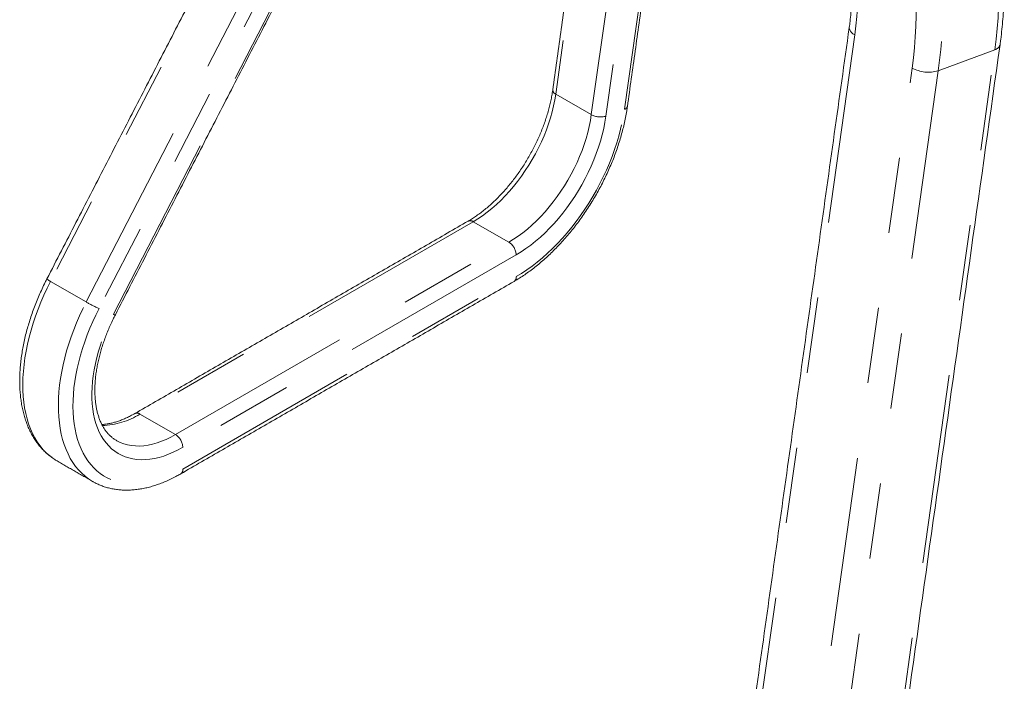
# Model space of a CAD drawing. Units: inches. Extents: x 0.3 to 10.6, y 0.2 to 8.2.
# Drawn here: x 3.2 to 4.5, y 4.3 to 5.2 of the extents above; entities that cross this region are included whole.
import ezdxf

# ---------------------------------------------------------------- set-up
doc = ezdxf.new("R2010")
doc.units = ezdxf.units.IN
doc.header["$MEASUREMENT"] = 0
doc.linetypes.add('PHANTOM', pattern=[0.5, 0.25, -0.05, 0.05, -0.05, 0.05, -0.05])

msp = doc.modelspace()

# ---------------------------------------------------------------- linework, layer by layer
at = {"color": 7, "linetype": 'PHANTOM', "lineweight": 0}
for p, q in [((4.0032, 5.6824), (3.9168, 5.0668)), ((3.9637, 5.0397), (4.0509, 5.6611)), ((4.0689, 5.6507), (3.9829, 5.0376)), ((4.0074, 5.0468), (4.0904, 5.6381)), ((3.5564, 5.4133), (3.2502, 4.8197)), ((3.2972, 4.7926), (3.6033, 5.3861)), ((3.6204, 5.3776), (3.3142, 4.784)), ((3.3332, 4.7764), (3.6393, 5.37)), ((4.3112, 5.1449), (3.9959, 2.8973)), ((4.1925, 2.9628), (4.496, 5.1254)), ((4.496, 5.1254), (4.4215, 5.0976)), ((4.0715, 2.8536), (4.3869, 5.1012)), ((4.4215, 5.0976), (4.1061, 2.85)), ((3.9168, 5.0668), (3.9637, 5.0397)), ((3.808, 4.8985), (3.3682, 4.6447)), ((3.808, 4.8985), (3.8549, 4.8714)), ((3.4151, 4.6175), (3.8549, 4.8714)), ((3.8646, 4.8547), (3.4248, 4.6008)), ((3.4248, 4.5721), (3.8646, 4.826)), ((3.2972, 4.7926), (3.2502, 4.8197)), ((3.3682, 4.6447), (3.4151, 4.6175))]:
    msp.add_line(p, q, dxfattribs=at)
at = {"color": 7, "linetype": 'Continuous', "lineweight": 15}
for p, q in [((3.337, 4.6098), (3.3372, 4.6097)), ((3.2587, 4.5829), (3.2588, 4.5828))]:
    msp.add_line(p, q, dxfattribs=at)
at = {"color": 7, "linetype": 'PHANTOM', "lineweight": 0, "flags": 128}
for points in [[(4.496, 5.1254), (4.4978, 5.1393), (4.4992, 5.1533), (4.5003, 5.1676), (4.5011, 5.1819), (4.5015, 5.1964), (4.5016, 5.2111), (4.5014, 5.2258), (4.5008, 5.2407), (4.4999, 5.2556), (4.4987, 5.2706), (4.4971, 5.2857), (4.4952, 5.3009), (4.493, 5.316), (4.4904, 5.3312), (4.4875, 5.3464), (4.4843, 5.3616), (4.4808, 5.3768), (4.477, 5.392), (4.4728, 5.4071), (4.4684, 5.4221), (4.4636, 5.4371), (4.4585, 5.452), (4.4532, 5.4668), (4.4475, 5.4815), (4.4416, 5.4961), (4.4353, 5.5105), (4.4288, 5.5248), (4.422, 5.5389), (4.415, 5.5529), (4.4077, 5.5666), (4.4001, 5.5802), (4.3924, 5.5936), (4.3843, 5.6067), (4.376, 5.6196), (4.3676, 5.6323), (4.3588, 5.6447), (4.3499, 5.6568), (4.3408, 5.6687), (4.3315, 5.6803), (4.322, 5.6916), (4.3123, 5.7025), (4.3025, 5.7132), (4.2925, 5.7235), (4.2823, 5.7335), (4.272, 5.7432), (4.2616, 5.7525), (4.251, 5.7615), (4.2403, 5.77), (4.2296, 5.7782), (4.2187, 5.786), (4.2077, 5.7935), (4.1967, 5.8005), (4.1856, 5.8071)], [(4.111, 5.7793), (4.1222, 5.7727), (4.1332, 5.7656), (4.1441, 5.7582), (4.155, 5.7504), (4.1658, 5.7422), (4.1765, 5.7336), (4.187, 5.7247), (4.1975, 5.7153), (4.2078, 5.7057), (4.2179, 5.6957), (4.2279, 5.6854), (4.2378, 5.6747), (4.2474, 5.6637), (4.2569, 5.6524), (4.2663, 5.6408), (4.2754, 5.629), (4.2843, 5.6168), (4.293, 5.6044), (4.3015, 5.5918), (4.3098, 5.5788), (4.3178, 5.5657), (4.3256, 5.5523), (4.3332, 5.5388), (4.3405, 5.525), (4.3475, 5.511), (4.3543, 5.4969), (4.3608, 5.4826), (4.367, 5.4682), (4.373, 5.4536), (4.3786, 5.4389), (4.384, 5.4241), (4.3891, 5.4092), (4.3938, 5.3943), (4.3983, 5.3792), (4.4024, 5.3641), (4.4063, 5.349), (4.4098, 5.3338), (4.413, 5.3186), (4.4159, 5.3034), (4.4184, 5.2882), (4.4207, 5.273), (4.4226, 5.2579), (4.4241, 5.2428), (4.4254, 5.2278), (4.4263, 5.2128), (4.4269, 5.198), (4.4271, 5.1832), (4.427, 5.1686), (4.4265, 5.1541), (4.4258, 5.1397), (4.4247, 5.1255), (4.4232, 5.1114), (4.4215, 5.0976)], [(4.3869, 5.1012), (4.3887, 5.1147), (4.39, 5.1284), (4.3911, 5.1422), (4.3918, 5.1562), (4.3922, 5.1703), (4.3923, 5.1845), (4.392, 5.1989), (4.3914, 5.2133), (4.3905, 5.2279), (4.3892, 5.2425), (4.3876, 5.2571), (4.3857, 5.2719), (4.3835, 5.2866), (4.3809, 5.3014), (4.378, 5.3162), (4.3748, 5.3309), (4.3713, 5.3457), (4.3675, 5.3604), (4.3633, 5.3751), (4.3589, 5.3897), (4.3541, 5.4042), (4.3491, 5.4186), (4.3437, 5.433), (4.3381, 5.4472), (4.3322, 5.4613), (4.326, 5.4753), (4.3195, 5.4891), (4.3128, 5.5027), (4.3058, 5.5162), (4.2986, 5.5295), (4.2911, 5.5425), (4.2834, 5.5554), (4.2754, 5.568), (4.2673, 5.5804), (4.2589, 5.5926), (4.2503, 5.6045), (4.2414, 5.6161), (4.2324, 5.6274), (4.2233, 5.6385), (4.2139, 5.6492), (4.2044, 5.6596), (4.1947, 5.6698), (4.1848, 5.6795), (4.1748, 5.689), (4.1647, 5.6981), (4.1545, 5.7068), (4.1441, 5.7152), (4.1336, 5.7232), (4.1231, 5.7308), (4.1124, 5.7381), (4.1017, 5.7449), (4.0909, 5.7514)], [(4.0778, 5.6577), (4.0874, 5.6519), (4.0969, 5.6457), (4.1064, 5.6392), (4.1158, 5.6322), (4.125, 5.6249), (4.1342, 5.6172), (4.1433, 5.6091), (4.1522, 5.6007), (4.1609, 5.592), (4.1695, 5.5829), (4.178, 5.5735), (4.1863, 5.5638), (4.1944, 5.5537), (4.2022, 5.5434), (4.2099, 5.5329), (4.2174, 5.522), (4.2247, 5.511), (4.2317, 5.4996), (4.2385, 5.4881), (4.2451, 5.4763), (4.2514, 5.4644), (4.2574, 5.4522), (4.2632, 5.4399), (4.2687, 5.4275), (4.2739, 5.4149), (4.2788, 5.4022), (4.2835, 5.3893), (4.2878, 5.3764), (4.2919, 5.3634), (4.2956, 5.3503), (4.299, 5.3372), (4.3021, 5.3241), (4.3049, 5.3109), (4.3074, 5.2977), (4.3095, 5.2846), (4.3114, 5.2714), (4.3129, 5.2583), (4.314, 5.2453), (4.3148, 5.2323), (4.3153, 5.2195), (4.3155, 5.2067), (4.3153, 5.194), (4.3148, 5.1815), (4.3139, 5.1692), (4.3128, 5.1569), (4.3112, 5.1449)], [(4.3112, 5.1449), (4.3089, 5.1464), (4.307, 5.148), (4.3056, 5.1497), (4.3046, 5.1514), (4.304, 5.1531), (4.304, 5.1547), (4.304, 5.1547)], [(3.9168, 5.0668), (3.9155, 5.0591), (3.914, 5.0513), (3.9121, 5.0434), (3.9098, 5.0355), (3.9073, 5.0275), (3.9044, 5.0196), (3.9013, 5.0116), (3.8978, 5.0037), (3.8941, 4.9959), (3.8901, 4.9881), (3.8858, 4.9805), (3.8813, 4.9731), (3.8766, 4.9658), (3.8717, 4.9586), (3.8665, 4.9517), (3.8612, 4.945), (3.8557, 4.9386), (3.8501, 4.9325), (3.8443, 4.9266), (3.8384, 4.9211), (3.8324, 4.9158), (3.8264, 4.911), (3.8203, 4.9064), (3.8141, 4.9023), (3.808, 4.8985)], [(3.8646, 4.826), (3.8716, 4.8302), (3.8785, 4.8348), (3.8855, 4.8398), (3.8923, 4.8451), (3.8992, 4.8508), (3.9059, 4.8568), (3.9125, 4.8631), (3.9191, 4.8697), (3.9255, 4.8766), (3.9317, 4.8838), (3.9379, 4.8912), (3.9438, 4.8989), (3.9495, 4.9068), (3.9551, 4.9149), (3.9605, 4.9231), (3.9656, 4.9316), (3.9705, 4.9401), (3.9751, 4.9488), (3.9795, 4.9576), (3.9836, 4.9665), (3.9875, 4.9755), (3.991, 4.9845), (3.9943, 4.9935), (3.9973, 5.0025), (3.9999, 5.0115), (4.0023, 5.0204), (4.0043, 5.0293), (4.006, 5.0381), (4.0074, 5.0468)], [(3.8549, 4.8714), (3.8611, 4.8752), (3.8672, 4.8793), (3.8733, 4.8839), (3.8794, 4.8887), (3.8854, 4.894), (3.8913, 4.8995), (3.897, 4.9054), (3.9027, 4.9115), (3.9082, 4.9179), (3.9135, 4.9246), (3.9186, 4.9315), (3.9236, 4.9386), (3.9283, 4.946), (3.9328, 4.9534), (3.937, 4.961), (3.941, 4.9688), (3.9448, 4.9766), (3.9482, 4.9845), (3.9514, 4.9924), (3.9542, 5.0004), (3.9568, 5.0084), (3.959, 5.0163), (3.9609, 5.0242), (3.9625, 5.032), (3.9637, 5.0397)], [(3.9829, 5.0376), (3.9816, 5.0296), (3.98, 5.0215), (3.978, 5.0132), (3.9758, 5.0049), (3.9731, 4.9966), (3.9702, 4.9883), (3.967, 4.98), (3.9635, 4.9717), (3.9597, 4.9635), (3.9556, 4.9554), (3.9512, 4.9473), (3.9467, 4.9395), (3.9418, 4.9317), (3.9368, 4.9242), (3.9315, 4.9168), (3.9261, 4.9097), (3.9204, 4.9028), (3.9146, 4.8962), (3.9087, 4.8898), (3.9026, 4.8838), (3.8965, 4.8781), (3.8902, 4.8727), (3.8839, 4.8676), (3.8775, 4.8629), (3.871, 4.8586), (3.8646, 4.8547)], [(3.2502, 4.8197), (3.2457, 4.8106), (3.2414, 4.8015), (3.2375, 4.7923), (3.2338, 4.783), (3.2304, 4.7738), (3.2273, 4.7645), (3.2245, 4.7553), (3.222, 4.7461), (3.2198, 4.7369), (3.2179, 4.7278), (3.2164, 4.7188), (3.2152, 4.71), (3.2143, 4.7012), (3.2137, 4.6926), (3.2135, 4.6842), (3.2136, 4.676), (3.2141, 4.668), (3.2149, 4.6602), (3.216, 4.6527), (3.2174, 4.6454), (3.2192, 4.6383), (3.2212, 4.6316), (3.2236, 4.6252), (3.2264, 4.6191), (3.2294, 4.6133), (3.2327, 4.6079), (3.2363, 4.6028), (3.2402, 4.5981), (3.2444, 4.5937), (3.2488, 4.5898), (3.2535, 4.5862), (3.2584, 4.583), (3.2587, 4.5829)], [(3.3058, 4.5557), (3.3054, 4.5559), (3.3004, 4.5591), (3.2957, 4.5626), (3.2913, 4.5666), (3.2871, 4.571), (3.2833, 4.5757), (3.2796, 4.5808), (3.2763, 4.5862), (3.2733, 4.592), (3.2706, 4.5981), (3.2682, 4.6045), (3.2661, 4.6112), (3.2644, 4.6183), (3.2629, 4.6255), (3.2618, 4.6331), (3.261, 4.6409), (3.2606, 4.6489), (3.2605, 4.6571), (3.2607, 4.6655), (3.2612, 4.6741), (3.2621, 4.6829), (3.2633, 4.6917), (3.2649, 4.7007), (3.2667, 4.7098), (3.2689, 4.7189), (3.2714, 4.7282), (3.2742, 4.7374), (3.2773, 4.7467), (3.2807, 4.7559), (3.2844, 4.7652), (3.2884, 4.7744), (3.2927, 4.7835), (3.2972, 4.7926)], [(3.3142, 4.784), (3.3099, 4.7753), (3.3058, 4.7666), (3.302, 4.7578), (3.2985, 4.749), (3.2953, 4.7401), (3.2923, 4.7312), (3.2897, 4.7224), (3.2874, 4.7136), (3.2853, 4.7048), (3.2836, 4.6961), (3.2822, 4.6876), (3.2811, 4.6791), (3.2803, 4.6708), (3.2799, 4.6626), (3.2798, 4.6546), (3.28, 4.6468), (3.2806, 4.6392), (3.2814, 4.6318), (3.2826, 4.6247), (3.2841, 4.6178), (3.2859, 4.6112), (3.288, 4.6049), (3.2905, 4.5989), (3.2932, 4.5932), (3.2963, 4.5878), (3.2996, 4.5828), (3.3032, 4.5781), (3.3071, 4.5738), (3.3112, 4.5699), (3.3156, 4.5663), (3.3202, 4.5632), (3.3251, 4.5604), (3.3302, 4.558), (3.3355, 4.5561), (3.341, 4.5545), (3.3467, 4.5534), (3.3526, 4.5526), (3.3586, 4.5523), (3.3648, 4.5525), (3.3712, 4.553), (3.3776, 4.554), (3.3841, 4.5553), (3.3908, 4.5571), (3.3975, 4.5593), (3.4043, 4.5619), (3.4111, 4.5649), (3.4179, 4.5683), (3.4248, 4.5721)], [(3.4248, 4.6008), (3.4185, 4.5973), (3.4121, 4.5943), (3.4058, 4.5916), (3.3996, 4.5893), (3.3934, 4.5875), (3.3873, 4.5861), (3.3813, 4.5851), (3.3755, 4.5846), (3.3698, 4.5844), (3.3642, 4.5848), (3.3588, 4.5855), (3.3536, 4.5867), (3.3486, 4.5883), (3.3438, 4.5903), (3.3392, 4.5928), (3.3348, 4.5956), (3.3308, 4.5989), (3.3269, 4.6026), (3.3234, 4.6066), (3.3201, 4.611), (3.3172, 4.6158), (3.3145, 4.6209), (3.3121, 4.6263), (3.3101, 4.6321), (3.3083, 4.6382), (3.3069, 4.6445), (3.3059, 4.6511), (3.3051, 4.658), (3.3047, 4.6651), (3.3047, 4.6724), (3.3049, 4.6799), (3.3055, 4.6875), (3.3065, 4.6953), (3.3077, 4.7032), (3.3093, 4.7113), (3.3113, 4.7194), (3.3135, 4.7275), (3.316, 4.7357), (3.3189, 4.7439), (3.322, 4.7521), (3.3255, 4.7603), (3.3292, 4.7684), (3.3332, 4.7764)], [(3.3372, 4.6097), (3.3377, 4.6094), (3.3422, 4.6072), (3.3469, 4.6054), (3.3518, 4.604), (3.357, 4.6031), (3.3622, 4.6026), (3.3677, 4.6025), (3.3733, 4.6029), (3.379, 4.6037), (3.3849, 4.605), (3.3908, 4.6066), (3.3968, 4.6087), (3.4029, 4.6113), (3.409, 4.6142), (3.4151, 4.6175)]]:
    msp.add_lwpolyline(points, dxfattribs=at)
at = {"color": 7, "linetype": 'PHANTOM', "lineweight": 0}
for centre, radius, start, end in [((4.4937, 5.1349), 0.00971, 283.8783, 343.2407), ((4.4086, 5.141), 0.0453, 241.4176, 286.5432), ((3.919, 5.0726), 0.0062, 183.2572, 249.475), ((4.0063, 5.0518), 0.00517, 282.4583, 344.6493), ((3.9758, 5.0618), 0.0252, 241.4376, 286.5236), ((3.804, 4.8929), 0.00688, 54.3812, 114.3079), ((3.8436, 4.8537), 0.021, 2.6056, 57.3942), ((3.2558, 4.8329), 0.0143, 223.6591, 247.0337), ((3.8581, 4.8251), 0.00656, 304.0575, 7.2553), ((3.3781, 4.9327), 0.1619, 239.9926, 246.7439), ((3.3353, 4.7794), 0.00374, 234.397, 274.7229), ((3.3156, 4.7287), 0.0991, 271.6133, 302.0323), ((3.3642, 4.6391), 0.00688, 54.3854, 114.2667), ((3.4038, 4.5998), 0.021, 2.6056, 57.3942), ((3.418, 4.5714), 0.00688, 305.72, 5.6191)]:
    msp.add_arc(centre, radius, start, end, dxfattribs=at)
at = {"color": 7, "linetype": 'Continuous', "lineweight": 15}
for points, knots in [([(4.503, 5.1321), (4.5033, 5.1344), (4.5042, 5.1411), (4.5055, 5.1524), (4.5067, 5.1658), (4.5076, 5.1794), (4.5083, 5.1931), (4.5086, 5.207), (4.5086, 5.2209), (4.5083, 5.2349), (4.5077, 5.2491), (4.5068, 5.2632), (4.5056, 5.2775), (4.5041, 5.2918), (4.5023, 5.3061), (4.5002, 5.3205), (4.4978, 5.3348), (4.4951, 5.3492), (4.4921, 5.3636), (4.4888, 5.3779), (4.4853, 5.3922), (4.4814, 5.4065), (4.4773, 5.4207), (4.4729, 5.4349), (4.4682, 5.449), (4.4633, 5.463), (4.4581, 5.4769), (4.4526, 5.4907), (4.4469, 5.5044), (4.4409, 5.518), (4.4346, 5.5315), (4.4282, 5.5448), (4.4215, 5.5579), (4.4145, 5.5709), (4.4073, 5.5836), (4.3999, 5.5962), (4.3923, 5.6087), (4.3844, 5.6209), (4.3764, 5.6328), (4.3681, 5.6446), (4.3597, 5.6561), (4.3511, 5.6674), (4.3423, 5.6785), (4.3333, 5.6892), (4.3241, 5.6997), (4.3148, 5.7099), (4.3053, 5.7199), (4.2957, 5.7295), (4.2859, 5.7389), (4.276, 5.7479), (4.266, 5.7566), (4.2558, 5.765), (4.2455, 5.7731), (4.2352, 5.7808), (4.2247, 5.7882), (4.2142, 5.7952), (4.2042, 5.8014), (4.1978, 5.8052), (4.1949, 5.8069)], [0, 0, 0, 0, 0.0096084, 0.0276925, 0.0457753, 0.0638574, 0.0819383, 0.1000177, 0.1180953, 0.1361708, 0.1542442, 0.1723154, 0.1903842, 0.2084508, 0.2265151, 0.2445773, 0.2626373, 0.2806956, 0.2987519, 0.3168066, 0.3348601, 0.3529122, 0.3709634, 0.3890138, 0.4070637, 0.4251132, 0.4431628, 0.4612125, 0.4792625, 0.4973132, 0.5153646, 0.5334171, 0.5514711, 0.5695264, 0.5875836, 0.6056428, 0.623704, 0.6417676, 0.6598337, 0.6779024, 0.6959739, 0.714048, 0.7321252, 0.7502052, 0.7682879, 0.7863736, 0.8044617, 0.8225522, 0.8406448, 0.8587391, 0.8768346, 0.8949307, 0.9130268, 0.9311216, 0.9492143, 0.9673039, 0.9853889, 1, 1, 1, 1]), ([(4.0826, 5.6428), (4.0841, 5.6419), (4.0884, 5.6394), (4.0955, 5.6349), (4.104, 5.6293), (4.1124, 5.6233), (4.1208, 5.617), (4.1291, 5.6103), (4.1373, 5.6033), (4.1454, 5.596), (4.1534, 5.5884), (4.1613, 5.5804), (4.169, 5.5722), (4.1766, 5.5637), (4.1841, 5.5549), (4.1915, 5.5459), (4.1987, 5.5366), (4.2057, 5.527), (4.2125, 5.5172), (4.2192, 5.5072), (4.2256, 5.4969), (4.2319, 5.4865), (4.238, 5.4758), (4.2438, 5.465), (4.2494, 5.454), (4.2548, 5.4429), (4.26, 5.4316), (4.2649, 5.4202), (4.2696, 5.4086), (4.2741, 5.397), (4.2783, 5.3853), (4.2822, 5.3734), (4.2858, 5.3616), (4.2892, 5.3496), (4.2923, 5.3377), (4.2952, 5.3257), (4.2977, 5.3137), (4.3, 5.3017), (4.302, 5.2897), (4.3038, 5.2777), (4.3052, 5.2658), (4.3063, 5.2539), (4.3072, 5.2421), (4.3077, 5.2304), (4.308, 5.2188), (4.308, 5.2073), (4.3077, 5.196), (4.3071, 5.1847), (4.3063, 5.1737), (4.3052, 5.1637), (4.3044, 5.1574), (4.304, 5.1547)], [0, 0, 0, 0, 0.0107265, 0.0314419, 0.0521513, 0.0728524, 0.0935477, 0.1142397, 0.1349301, 0.1556202, 0.1763115, 0.1970048, 0.2177011, 0.2384012, 0.2591056, 0.2798147, 0.3005283, 0.3212467, 0.3419696, 0.3626975, 0.3834295, 0.4041657, 0.4249056, 0.4456487, 0.4663951, 0.4871439, 0.5078946, 0.5286471, 0.5494004, 0.5701544, 0.5909084, 0.6116618, 0.6324138, 0.6531642, 0.6739123, 0.6946576, 0.7153998, 0.736138, 0.7568723, 0.7776019, 0.7983267, 0.8190462, 0.8397603, 0.8604686, 0.8811711, 0.9018681, 0.9225592, 0.9432448, 0.9639255, 0.9846017, 1, 1, 1, 1]), ([(3.9128, 5.0722), (3.9126, 5.071), (3.9121, 5.0675), (3.911, 5.0616), (3.9095, 5.0545), (3.9077, 5.0473), (3.9056, 5.04), (3.9033, 5.0327), (3.9007, 5.0254), (3.8979, 5.0181), (3.8948, 5.0108), (3.8915, 5.0035), (3.8879, 4.9963), (3.8841, 4.9892), (3.8801, 4.9822), (3.876, 4.9753), (3.8716, 4.9685), (3.8671, 4.9619), (3.8624, 4.9555), (3.8575, 4.9493), (3.8525, 4.9433), (3.8474, 4.9375), (3.8422, 4.9319), (3.8369, 4.9266), (3.8315, 4.9216), (3.8261, 4.9169), (3.8206, 4.9124), (3.8151, 4.9083), (3.8096, 4.9045), (3.805, 4.9015), (3.8021, 4.8998), (3.8011, 4.8992)], [0, 0, 0, 0, 0.018564, 0.054048, 0.089569, 0.125129, 0.160727, 0.196358, 0.232019, 0.267708, 0.303419, 0.339149, 0.374893, 0.410647, 0.446407, 0.482168, 0.517925, 0.553673, 0.589407, 0.625124, 0.660819, 0.696488, 0.732126, 0.767729, 0.803295, 0.838819, 0.874298, 0.909731, 0.945118, 0.98046, 1, 1, 1, 1]), ([(3.8618, 4.8197), (3.863, 4.8204), (3.8665, 4.8225), (3.8723, 4.8262), (3.8792, 4.8309), (3.886, 4.8359), (3.8927, 4.8412), (3.8994, 4.8468), (3.906, 4.8526), (3.9124, 4.8588), (3.9188, 4.8652), (3.925, 4.8719), (3.9311, 4.8788), (3.9371, 4.8859), (3.9429, 4.8933), (3.9485, 4.9008), (3.9539, 4.9085), (3.9592, 4.9164), (3.9643, 4.9245), (3.9692, 4.9326), (3.9738, 4.9409), (3.9783, 4.9493), (3.9825, 4.9578), (3.9864, 4.9664), (3.9902, 4.9751), (3.9937, 4.9837), (3.9969, 4.9925), (3.9998, 5.0012), (4.0025, 5.0099), (4.0049, 5.0186), (4.007, 5.0273), (4.0089, 5.036), (4.0103, 5.0437), (4.011, 5.0485), (4.0113, 5.0505)], [0, 0, 0, 0, 0.017056, 0.049221, 0.081372, 0.113508, 0.145626, 0.177725, 0.209802, 0.241859, 0.273895, 0.305913, 0.337913, 0.369897, 0.401868, 0.433827, 0.465776, 0.497719, 0.529656, 0.56159, 0.593524, 0.62546, 0.657399, 0.689344, 0.721297, 0.75326, 0.785237, 0.817228, 0.849237, 0.881265, 0.913314, 0.945387, 0.977483, 1, 1, 1, 1]), ([(3.2454, 4.823), (3.2447, 4.8215), (3.2425, 4.8172), (3.239, 4.81), (3.2351, 4.8014), (3.2315, 4.7927), (3.2281, 4.784), (3.225, 4.7753), (3.2222, 4.7665), (3.2196, 4.7578), (3.2173, 4.7491), (3.2153, 4.7404), (3.2136, 4.7318), (3.2122, 4.7233), (3.211, 4.7148), (3.2102, 4.7065), (3.2097, 4.6982), (3.2095, 4.6901), (3.2095, 4.6821), (3.21, 4.6743), (3.2107, 4.6667), (3.2117, 4.6593), (3.213, 4.652), (3.2147, 4.645), (3.2167, 4.6383), (3.2189, 4.6318), (3.2215, 4.6255), (3.2244, 4.6196), (3.2276, 4.6139), (3.231, 4.6086), (3.2347, 4.6036), (3.2387, 4.599), (3.2429, 4.5947), (3.2473, 4.5907), (3.252, 4.5871), (3.2558, 4.5845), (3.2581, 4.5832), (3.2587, 4.5829)], [0, 0, 0, 0, 0.015713, 0.045386, 0.075067, 0.104756, 0.134456, 0.164168, 0.193896, 0.22364, 0.253403, 0.283186, 0.312992, 0.34282, 0.372672, 0.402547, 0.432444, 0.462362, 0.492297, 0.522243, 0.552192, 0.582131, 0.612044, 0.641916, 0.671725, 0.701449, 0.731062, 0.76054, 0.789861, 0.819006, 0.847965, 0.876734, 0.905322, 0.933745, 0.962031, 0.990215, 1, 1, 1, 1]), ([(3.3372, 4.6098), (3.3368, 4.61), (3.3351, 4.6109), (3.3325, 4.6128), (3.3292, 4.6155), (3.3261, 4.6186), (3.3233, 4.622), (3.3207, 4.6257), (3.3184, 4.6297), (3.3163, 4.634), (3.3145, 4.6386), (3.3129, 4.6434), (3.3115, 4.6486), (3.3104, 4.6539), (3.3096, 4.6595), (3.309, 4.6654), (3.3087, 4.6715), (3.3086, 4.6777), (3.3088, 4.6842), (3.3093, 4.6908), (3.3101, 4.6976), (3.3112, 4.7046), (3.3125, 4.7116), (3.3141, 4.7187), (3.316, 4.726), (3.3181, 4.7332), (3.3205, 4.7405), (3.3232, 4.7479), (3.3261, 4.7552), (3.3292, 4.7625), (3.3324, 4.7693), (3.3346, 4.7737), (3.3357, 4.7757)], [0, 0, 0, 0, 0.0120946, 0.0495255, 0.0868338, 0.1236998, 0.1599593, 0.1955817, 0.230626, 0.2651895, 0.2993775, 0.3332863, 0.3669962, 0.4005724, 0.4340659, 0.4675152, 0.5009488, 0.534383, 0.5678317, 0.6013065, 0.6348141, 0.6683579, 0.70194, 0.7355598, 0.7692163, 0.8029068, 0.8366284, 0.8703781, 0.904152, 0.9379466, 0.9717577, 1, 1, 1, 1]), ([(3.3613, 4.6453), (3.3604, 4.6448), (3.3576, 4.6432), (3.3531, 4.6409), (3.3477, 4.6384), (3.3425, 4.6363), (3.3373, 4.6345), (3.3322, 4.6331), (3.3272, 4.632), (3.3225, 4.6312), (3.3194, 4.631), (3.3179, 4.6309)], [0, 0, 0, 0, 0.06157, 0.179084, 0.296508, 0.413907, 0.531333, 0.648886, 0.766694, 0.88493, 1, 1, 1, 1]), ([(3.3058, 4.5557), (3.3068, 4.5551), (3.3096, 4.5535), (3.3142, 4.5514), (3.3197, 4.5492), (3.3253, 4.5475), (3.3311, 4.5461), (3.3371, 4.5451), (3.3432, 4.5444), (3.3495, 4.5442), (3.3558, 4.5443), (3.3624, 4.5449), (3.369, 4.5458), (3.3757, 4.5471), (3.3825, 4.5488), (3.3893, 4.5509), (3.3962, 4.5534), (3.4031, 4.5562), (3.4101, 4.5594), (3.4164, 4.5627), (3.4203, 4.5649), (3.422, 4.5658)], [0, 0, 0, 0, 0.032921, 0.085713, 0.138529, 0.191452, 0.244556, 0.297905, 0.351546, 0.405512, 0.459816, 0.514454, 0.569407, 0.624644, 0.680127, 0.735812, 0.791657, 0.847621, 0.903667, 0.959766, 1, 1, 1, 1])]:
    msp.add_open_spline(points, degree=3, knots=knots, dxfattribs=at)
for points in [[(3.9978, 5.6782), (3.9128, 5.0722)], [(4.0113, 5.0505), (4.0935, 5.6362)], [(3.5516, 5.4166), (3.2454, 4.823)], [(3.3357, 4.7757), (3.6418, 5.3693)], [(4.304, 5.1547), (3.9886, 2.9072)], [(4.1981, 2.9596), (4.503, 5.1321)], [(3.8011, 4.8992), (3.3613, 4.6453)], [(3.422, 4.5658), (3.8618, 4.8197)], [(3.2588, 4.5828), (3.3058, 4.5557)]]:
    msp.add_open_spline(points, degree=1, dxfattribs=at)

doc.saveas('drawing.dxf')
